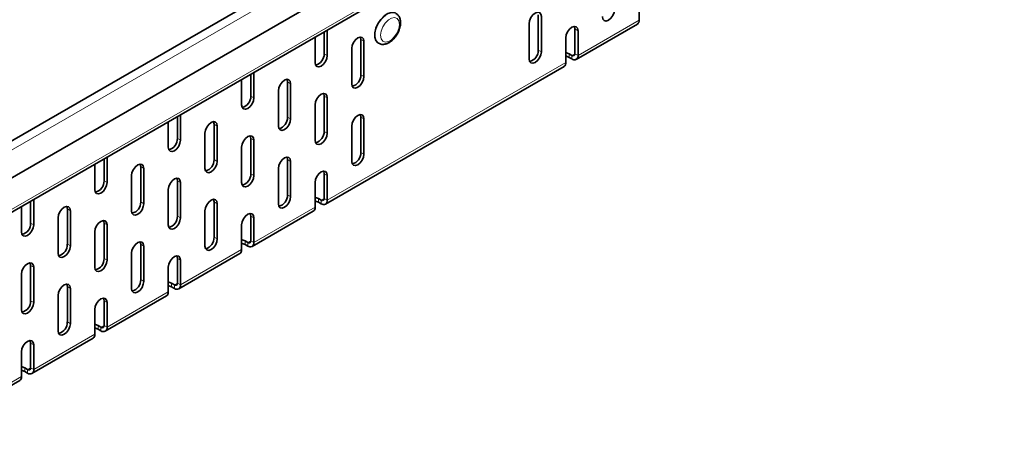
# Model space of a CAD drawing. Units: millimetres. Extents: x 3098 to 5974, y 12 to 2062.
# Drawn here: x 5765 to 5879, y 1840 to 1888 of the extents above; entities that cross this region are included whole.
import ezdxf

# ---------------------------------------------------------------- set-up
doc = ezdxf.new("R2010")
doc.units = ezdxf.units.MM
doc.header["$LTSCALE"] = 5
doc.layers.get('0').update_dxf_attribs({"color": 1})
doc.layers.add('320619', color=7, linetype='Continuous')

# ---------------------------------------------------------------- blocks, each defined once
blk = doc.blocks.new('1063926-M_001_ISOMETRIC VIEW')
at = {"color": 7, "linetype": 'Continuous', "lineweight": 35}
for p, q in [((5905.8, 1956.4), (5198.69, 1548.19)), ((5199.32, 1544.28), (5906.43, 1952.48)), ((5198.73, 1539.96), (5905.83, 1948.16)), ((5836.39, 1891.27), (5836.39, 1888.41)), ((5824.72, 1884.94), (5824.72, 1889.02)), ((5825.08, 1884.74), (5825.08, 1888.82)), ((5823.66, 1888), (5823.66, 1883.92)), ((5829.11, 1883.87), (5836.18, 1887.95)), ((5798.91, 1886.44), (5798.91, 1883.51)), ((5799.97, 1884.53), (5799.97, 1887.05)), ((5800.33, 1884.33), (5800.33, 1887.26)), ((5828.97, 1884.53), (5828.97, 1887.39)), ((5829.32, 1884.33), (5829.32, 1887.18)), ((5804.22, 1882.08), (5804.22, 1886.17)), ((5804.57, 1881.88), (5804.57, 1885.96)), ((5806.22, 1885.76), (5806.26, 1885.74)), ((5827.9, 1886.37), (5827.9, 1883.51)), ((5803.16, 1885.15), (5803.16, 1881.06)), ((5828.29, 1884.51), (5828.61, 1884.33)), ((5800.12, 1867.13), (5827.7, 1883.05)), ((5828.29, 1884.1), (5828.61, 1883.92)), ((5791.49, 1879.63), (5791.49, 1882.16)), ((5791.84, 1879.43), (5791.84, 1882.36)), ((5790.43, 1881.54), (5790.43, 1878.61)), ((5795.73, 1877.18), (5795.73, 1881.27)), ((5796.08, 1876.98), (5796.08, 1881.06)), ((5794.67, 1880.25), (5794.67, 1876.16)), ((5799.97, 1875.55), (5799.97, 1879.63)), ((5798.91, 1878.61), (5798.91, 1874.53)), ((5800.33, 1875.35), (5800.33, 1879.43)), ((5783.36, 1874.53), (5783.36, 1877.46)), ((5781.94, 1876.64), (5781.94, 1873.72)), ((5783, 1874.74), (5783, 1877.26)), ((5787.25, 1872.29), (5787.25, 1876.37)), ((5787.6, 1872.08), (5787.6, 1876.16)), ((5803.16, 1876.16), (5803.16, 1872.08)), ((5804.22, 1873.1), (5804.22, 1877.18)), ((5804.57, 1872.9), (5804.57, 1876.98)), ((5786.19, 1875.35), (5786.19, 1871.27)), ((5791.49, 1870.65), (5791.49, 1874.74)), ((5791.84, 1870.45), (5791.84, 1874.53)), ((5790.43, 1873.72), (5790.43, 1869.63)), ((5773.46, 1871.75), (5773.46, 1868.82)), ((5774.52, 1869.84), (5774.52, 1872.36)), ((5774.87, 1869.63), (5774.87, 1872.56)), ((5795.73, 1868.2), (5795.73, 1872.29)), ((5796.08, 1868), (5796.08, 1872.08)), ((5778.76, 1867.39), (5778.76, 1871.47)), ((5779.11, 1867.18), (5779.11, 1871.27)), ((5794.67, 1871.27), (5794.67, 1867.18)), ((5799.97, 1867.79), (5799.97, 1870.65)), ((5777.7, 1870.45), (5777.7, 1866.37)), ((5783, 1865.75), (5783, 1869.84)), ((5783.36, 1865.55), (5783.36, 1869.63)), ((5798.91, 1869.63), (5798.91, 1866.77)), ((5800.33, 1867.59), (5800.33, 1870.45)), ((5781.94, 1868.82), (5781.94, 1864.73)), ((5766.03, 1864.94), (5766.03, 1867.46)), ((5766.39, 1864.74), (5766.39, 1867.66)), ((5787.25, 1863.3), (5787.25, 1867.39)), ((5787.6, 1863.1), (5787.6, 1867.18)), ((5799.3, 1867.77), (5799.62, 1867.59)), ((5799.3, 1867.37), (5799.62, 1867.18)), ((5764.97, 1866.85), (5764.97, 1863.92)), ((5770.28, 1862.49), (5770.28, 1866.57)), ((5770.63, 1862.29), (5770.63, 1866.37)), ((5786.19, 1866.37), (5786.19, 1862.28)), ((5791.64, 1862.23), (5798.71, 1866.32)), ((5769.21, 1865.55), (5769.21, 1861.47)), ((5774.52, 1860.86), (5774.52, 1864.94)), ((5791.49, 1862.9), (5791.49, 1865.75)), ((5791.84, 1862.69), (5791.84, 1865.55)), ((5773.46, 1863.92), (5773.46, 1859.84)), ((5774.87, 1860.65), (5774.87, 1864.73)), ((5790.43, 1864.73), (5790.43, 1861.88)), ((5790.82, 1862.88), (5791.14, 1862.69)), ((5777.7, 1861.47), (5777.7, 1857.39)), ((5778.76, 1858.41), (5778.76, 1862.49)), ((5779.11, 1858.2), (5779.11, 1862.28)), ((5783.15, 1857.34), (5790.22, 1861.42)), ((5790.82, 1862.47), (5791.14, 1862.28)), ((5783, 1858), (5783, 1860.86)), ((5783.36, 1857.79), (5783.36, 1860.65)), ((5766.03, 1855.96), (5766.03, 1860.04)), ((5766.39, 1855.75), (5766.39, 1859.84)), ((5781.94, 1859.83), (5781.94, 1856.98)), ((5764.97, 1859.02), (5764.97, 1854.94)), ((5782.33, 1857.98), (5782.65, 1857.79)), ((5770.28, 1853.51), (5770.28, 1857.59)), ((5770.63, 1853.3), (5770.63, 1857.39)), ((5782.33, 1857.57), (5782.65, 1857.38)), ((5769.21, 1856.57), (5769.21, 1852.49)), ((5774.52, 1853.1), (5774.52, 1855.96)), ((5774.66, 1852.44), (5781.74, 1856.52)), ((5774.87, 1852.89), (5774.87, 1855.75)), ((5773.46, 1854.94), (5773.46, 1852.08)), ((5773.85, 1853.08), (5774.16, 1852.89)), ((5773.85, 1852.67), (5774.16, 1852.49)), ((5766.18, 1847.54), (5773.25, 1851.62)), ((5764.97, 1850.04), (5764.97, 1847.18)), ((5766.03, 1848.2), (5766.03, 1851.06)), ((5766.39, 1848), (5766.39, 1850.85)), ((5765.36, 1848.18), (5765.68, 1848)), ((5765.36, 1847.77), (5765.68, 1847.59)), ((5757.69, 1842.64), (5764.77, 1846.72))]:
    blk.add_line(p, q, dxfattribs=at)
at = {"color": 8, "linetype": 'Continuous', "lineweight": 18}
for p, q in [((5906.43, 1955.73), (5199.32, 1547.52)), ((5198.93, 1540.42), (5906.04, 1948.62)), ((5829.32, 1884.33), (5836.39, 1888.41)), ((5829.32, 1887.18), (5828.97, 1887.39)), ((5804.57, 1885.96), (5804.22, 1886.17)), ((5800.33, 1884.33), (5799.97, 1884.53)), ((5825.08, 1884.74), (5824.72, 1884.94)), ((5828.29, 1884.1), (5828.29, 1884.51)), ((5828.97, 1884.53), (5828.61, 1884.33)), ((5828.61, 1883.92), (5828.61, 1884.33)), ((5828.97, 1884.53), (5829.32, 1884.33)), ((5800.33, 1867.59), (5827.9, 1883.51)), ((5804.57, 1881.88), (5804.22, 1882.08)), ((5796.08, 1881.06), (5795.73, 1881.27)), ((5791.84, 1879.43), (5791.49, 1879.63)), ((5800.33, 1879.43), (5799.97, 1879.63)), ((5787.6, 1876.16), (5787.25, 1876.37)), ((5796.08, 1876.98), (5795.73, 1877.18)), ((5804.57, 1876.98), (5804.22, 1877.18)), ((5800.33, 1875.35), (5799.97, 1875.55)), ((5783.36, 1874.53), (5783, 1874.74)), ((5791.84, 1874.53), (5791.49, 1874.74)), ((5804.57, 1872.9), (5804.22, 1873.1)), ((5787.6, 1872.08), (5787.25, 1872.29)), ((5796.08, 1872.08), (5795.73, 1872.29)), ((5779.11, 1871.27), (5778.76, 1871.47)), ((5791.84, 1870.45), (5791.49, 1870.65)), ((5800.33, 1870.45), (5799.97, 1870.65)), ((5774.87, 1869.63), (5774.52, 1869.84)), ((5783.36, 1869.63), (5783, 1869.84)), ((5796.08, 1868), (5795.73, 1868.2)), ((5779.11, 1867.18), (5778.76, 1867.39)), ((5787.6, 1867.18), (5787.25, 1867.39)), ((5799.3, 1867.37), (5799.3, 1867.77)), ((5799.97, 1867.79), (5799.62, 1867.59)), ((5799.62, 1867.18), (5799.62, 1867.59)), ((5799.97, 1867.79), (5800.33, 1867.59)), ((5770.63, 1866.37), (5770.28, 1866.57)), ((5791.84, 1862.69), (5798.91, 1866.77)), ((5766.39, 1864.74), (5766.03, 1864.94)), ((5774.87, 1864.73), (5774.52, 1864.94)), ((5783.36, 1865.55), (5783, 1865.75)), ((5791.84, 1865.55), (5791.49, 1865.75)), ((5787.6, 1863.1), (5787.25, 1863.3)), ((5790.82, 1862.47), (5790.82, 1862.88)), ((5791.49, 1862.9), (5791.14, 1862.69)), ((5791.14, 1862.28), (5791.14, 1862.69)), ((5791.49, 1862.9), (5791.84, 1862.69)), ((5770.63, 1862.29), (5770.28, 1862.49)), ((5779.11, 1862.28), (5778.76, 1862.49)), ((5783.36, 1857.79), (5790.43, 1861.88)), ((5774.87, 1860.65), (5774.52, 1860.86)), ((5783.36, 1860.65), (5783, 1860.86)), ((5766.39, 1859.84), (5766.03, 1860.04)), ((5779.11, 1858.2), (5778.76, 1858.41)), ((5782.33, 1857.57), (5782.33, 1857.98)), ((5783, 1858), (5782.65, 1857.79)), ((5783, 1858), (5783.36, 1857.79)), ((5770.63, 1857.39), (5770.28, 1857.59)), ((5774.87, 1852.89), (5781.94, 1856.98)), ((5782.65, 1857.38), (5782.65, 1857.79)), ((5766.39, 1855.75), (5766.03, 1855.96)), ((5774.87, 1855.75), (5774.52, 1855.96)), ((5770.63, 1853.3), (5770.28, 1853.51)), ((5773.85, 1852.67), (5773.85, 1853.08)), ((5774.52, 1853.1), (5774.16, 1852.89)), ((5774.16, 1852.49), (5774.16, 1852.89)), ((5774.52, 1853.1), (5774.87, 1852.89)), ((5766.39, 1848), (5773.46, 1852.08)), ((5766.39, 1850.85), (5766.03, 1851.06)), ((5765.36, 1847.77), (5765.36, 1848.18)), ((5766.03, 1848.2), (5765.68, 1848)), ((5765.68, 1847.59), (5765.68, 1848)), ((5766.03, 1848.2), (5766.39, 1848)), ((5757.9, 1843.1), (5764.97, 1847.18))]:
    blk.add_line(p, q, dxfattribs=at)
at = {"color": 7, "linetype": 'Continuous', "lineweight": 35, "flags": 128}
for points in [[(5808.22, 1889.22), (5808.1, 1889.28), (5807.74, 1889.31), (5807.33, 1889.18), (5806.91, 1888.9), (5806.51, 1888.5), (5806.19, 1888), (5805.95, 1887.47), (5805.82, 1886.93), (5805.82, 1886.44), (5805.95, 1886.05), (5806.19, 1885.78), (5806.22, 1885.76)], [(5825.08, 1888.82), (5825.02, 1889.1), (5824.87, 1889.28), (5824.64, 1889.32), (5824.37, 1889.23), (5824.1, 1889.01), (5823.87, 1888.7), (5823.72, 1888.34), (5823.66, 1888)], [(5832.15, 1888.82), (5832.2, 1888.54), (5832.35, 1888.36), (5832.58, 1888.31), (5832.85, 1888.41), (5833.13, 1888.63), (5833.35, 1888.94), (5833.51, 1889.29), (5833.56, 1889.63)], [(5829.32, 1887.18), (5829.27, 1887.47), (5829.11, 1887.64), (5828.88, 1887.69), (5828.61, 1887.59), (5828.34, 1887.37), (5828.11, 1887.06), (5827.96, 1886.71), (5827.9, 1886.37)], [(5828.97, 1887.39), (5828.91, 1887.67), (5828.9, 1887.69)], [(5804.57, 1885.96), (5804.52, 1886.24), (5804.36, 1886.42), (5804.13, 1886.46), (5803.86, 1886.37), (5803.59, 1886.15), (5803.36, 1885.84), (5803.21, 1885.49), (5803.16, 1885.15)], [(5804.22, 1886.17), (5804.16, 1886.45), (5804.15, 1886.47)], [(5798.91, 1883.51), (5798.97, 1883.23), (5799.12, 1883.05), (5799.35, 1883.01), (5799.62, 1883.1), (5799.89, 1883.32), (5800.12, 1883.63), (5800.27, 1883.99), (5800.33, 1884.33)], [(5823.66, 1883.92), (5823.72, 1883.64), (5823.87, 1883.46), (5824.1, 1883.42), (5824.37, 1883.51), (5824.64, 1883.73), (5824.87, 1884.04), (5825.02, 1884.39), (5825.08, 1884.74)], [(5827.9, 1884.65), (5827.97, 1884.64), (5828.29, 1884.51)], [(5827.9, 1884.24), (5827.97, 1884.23), (5828.29, 1884.1)], [(5803.16, 1881.06), (5803.21, 1880.78), (5803.36, 1880.6), (5803.59, 1880.56), (5803.86, 1880.65), (5804.13, 1880.87), (5804.36, 1881.18), (5804.52, 1881.54), (5804.57, 1881.88)], [(5796.08, 1881.06), (5796.03, 1881.34), (5795.88, 1881.52), (5795.65, 1881.57), (5795.38, 1881.47), (5795.11, 1881.25), (5794.88, 1880.94), (5794.72, 1880.59), (5794.67, 1880.25)], [(5795.73, 1881.27), (5795.68, 1881.55), (5795.67, 1881.57)], [(5800.33, 1879.43), (5800.27, 1879.71), (5800.12, 1879.89), (5799.89, 1879.93), (5799.62, 1879.84), (5799.35, 1879.62), (5799.12, 1879.31), (5798.97, 1878.96), (5798.91, 1878.61)], [(5799.97, 1879.63), (5799.92, 1879.92), (5799.91, 1879.93)], [(5790.43, 1878.61), (5790.48, 1878.33), (5790.64, 1878.16), (5790.86, 1878.11), (5791.14, 1878.21), (5791.41, 1878.42), (5791.64, 1878.73), (5791.79, 1879.09), (5791.84, 1879.43)], [(5804.57, 1876.98), (5804.52, 1877.26), (5804.36, 1877.44), (5804.13, 1877.48), (5803.86, 1877.39), (5803.59, 1877.17), (5803.36, 1876.86), (5803.21, 1876.51), (5803.16, 1876.16)], [(5804.22, 1877.18), (5804.16, 1877.47), (5804.15, 1877.48)], [(5787.6, 1876.16), (5787.55, 1876.45), (5787.39, 1876.62), (5787.16, 1876.67), (5786.89, 1876.57), (5786.62, 1876.35), (5786.39, 1876.05), (5786.24, 1875.69), (5786.19, 1875.35)], [(5787.25, 1876.37), (5787.19, 1876.65), (5787.18, 1876.67)], [(5794.67, 1876.16), (5794.72, 1875.88), (5794.88, 1875.71), (5795.11, 1875.66), (5795.38, 1875.76), (5795.65, 1875.97), (5795.88, 1876.28), (5796.03, 1876.64), (5796.08, 1876.98)], [(5791.84, 1874.53), (5791.79, 1874.81), (5791.64, 1874.99), (5791.41, 1875.03), (5791.14, 1874.94), (5790.86, 1874.72), (5790.64, 1874.41), (5790.48, 1874.06), (5790.43, 1873.72)], [(5791.49, 1874.74), (5791.43, 1875.02), (5791.43, 1875.04)], [(5798.91, 1874.53), (5798.97, 1874.25), (5799.12, 1874.07), (5799.35, 1874.03), (5799.62, 1874.12), (5799.89, 1874.34), (5800.12, 1874.65), (5800.27, 1875), (5800.33, 1875.35)], [(5781.94, 1873.72), (5782, 1873.43), (5782.15, 1873.26), (5782.38, 1873.21), (5782.65, 1873.31), (5782.92, 1873.53), (5783.15, 1873.84), (5783.3, 1874.19), (5783.36, 1874.53)], [(5803.16, 1872.08), (5803.21, 1871.8), (5803.36, 1871.62), (5803.59, 1871.58), (5803.86, 1871.67), (5804.13, 1871.89), (5804.36, 1872.2), (5804.52, 1872.55), (5804.57, 1872.9)], [(5779.11, 1871.27), (5779.06, 1871.55), (5778.91, 1871.72), (5778.68, 1871.77), (5778.41, 1871.67), (5778.14, 1871.46), (5777.91, 1871.15), (5777.75, 1870.79), (5777.7, 1870.45)], [(5778.76, 1871.47), (5778.71, 1871.75), (5778.7, 1871.77)], [(5786.19, 1871.27), (5786.24, 1870.98), (5786.39, 1870.81), (5786.62, 1870.76), (5786.89, 1870.86), (5787.16, 1871.08), (5787.39, 1871.39), (5787.55, 1871.74), (5787.6, 1872.08)], [(5796.08, 1872.08), (5796.03, 1872.36), (5795.88, 1872.54), (5795.65, 1872.58), (5795.38, 1872.49), (5795.11, 1872.27), (5794.88, 1871.96), (5794.72, 1871.61), (5794.67, 1871.27)], [(5795.73, 1872.29), (5795.68, 1872.57), (5795.67, 1872.59)], [(5800.33, 1870.45), (5800.27, 1870.73), (5800.12, 1870.91), (5799.89, 1870.95), (5799.62, 1870.86), (5799.35, 1870.64), (5799.12, 1870.33), (5798.97, 1869.98), (5798.91, 1869.63)], [(5799.97, 1870.65), (5799.92, 1870.93), (5799.91, 1870.95)], [(5773.46, 1868.82), (5773.51, 1868.54), (5773.66, 1868.36), (5773.89, 1868.32), (5774.16, 1868.41), (5774.44, 1868.63), (5774.66, 1868.94), (5774.82, 1869.29), (5774.87, 1869.63)], [(5783.36, 1869.63), (5783.3, 1869.91), (5783.15, 1870.09), (5782.92, 1870.14), (5782.65, 1870.04), (5782.38, 1869.82), (5782.15, 1869.51), (5782, 1869.16), (5781.94, 1868.82)], [(5783, 1869.84), (5782.95, 1870.12), (5782.94, 1870.14)], [(5790.43, 1869.63), (5790.48, 1869.35), (5790.64, 1869.17), (5790.86, 1869.13), (5791.14, 1869.22), (5791.41, 1869.44), (5791.64, 1869.75), (5791.79, 1870.11), (5791.84, 1870.45)], [(5777.7, 1866.37), (5777.75, 1866.09), (5777.91, 1865.91), (5778.14, 1865.86), (5778.41, 1865.96), (5778.68, 1866.18), (5778.91, 1866.49), (5779.06, 1866.84), (5779.11, 1867.18)], [(5787.6, 1867.18), (5787.55, 1867.46), (5787.39, 1867.64), (5787.16, 1867.69), (5786.89, 1867.59), (5786.62, 1867.37), (5786.39, 1867.06), (5786.24, 1866.71), (5786.19, 1866.37)], [(5787.25, 1867.39), (5787.19, 1867.67), (5787.18, 1867.69)], [(5794.67, 1867.18), (5794.72, 1866.9), (5794.88, 1866.72), (5795.11, 1866.68), (5795.38, 1866.77), (5795.65, 1866.99), (5795.88, 1867.3), (5796.03, 1867.66), (5796.08, 1868)], [(5798.91, 1867.91), (5798.98, 1867.9), (5799.3, 1867.77)], [(5798.91, 1867.5), (5798.98, 1867.49), (5799.3, 1867.37)], [(5770.63, 1866.37), (5770.58, 1866.65), (5770.42, 1866.83), (5770.19, 1866.87), (5769.92, 1866.78), (5769.65, 1866.56), (5769.42, 1866.25), (5769.27, 1865.9), (5769.21, 1865.55)], [(5770.28, 1866.57), (5770.22, 1866.85), (5770.21, 1866.87)], [(5791.84, 1865.55), (5791.79, 1865.83), (5791.64, 1866.01), (5791.41, 1866.05), (5791.14, 1865.96), (5790.86, 1865.74), (5790.64, 1865.43), (5790.48, 1865.08), (5790.43, 1864.73)], [(5791.49, 1865.75), (5791.43, 1866.04), (5791.43, 1866.05)], [(5774.87, 1864.73), (5774.82, 1865.02), (5774.66, 1865.19), (5774.44, 1865.24), (5774.16, 1865.14), (5773.89, 1864.92), (5773.66, 1864.62), (5773.51, 1864.26), (5773.46, 1863.92)], [(5774.52, 1864.94), (5774.46, 1865.22), (5774.46, 1865.24)], [(5781.94, 1864.73), (5782, 1864.45), (5782.15, 1864.28), (5782.38, 1864.23), (5782.65, 1864.33), (5782.92, 1864.54), (5783.15, 1864.85), (5783.3, 1865.21), (5783.36, 1865.55)], [(5764.97, 1863.92), (5765.03, 1863.64), (5765.18, 1863.46), (5765.41, 1863.42), (5765.68, 1863.51), (5765.95, 1863.73), (5766.18, 1864.04), (5766.33, 1864.39), (5766.39, 1864.74)], [(5779.11, 1862.28), (5779.06, 1862.57), (5778.91, 1862.74), (5778.68, 1862.79), (5778.41, 1862.69), (5778.14, 1862.47), (5777.91, 1862.17), (5777.75, 1861.81), (5777.7, 1861.47)], [(5778.76, 1862.49), (5778.71, 1862.77), (5778.7, 1862.79)], [(5786.19, 1862.28), (5786.24, 1862), (5786.39, 1861.83), (5786.62, 1861.78), (5786.89, 1861.88), (5787.16, 1862.09), (5787.39, 1862.4), (5787.55, 1862.76), (5787.6, 1863.1)], [(5790.43, 1863.01), (5790.49, 1863), (5790.82, 1862.88)], [(5790.43, 1862.61), (5790.49, 1862.59), (5790.82, 1862.47)], [(5769.21, 1861.47), (5769.27, 1861.19), (5769.42, 1861.01), (5769.65, 1860.97), (5769.92, 1861.06), (5770.19, 1861.28), (5770.42, 1861.59), (5770.58, 1861.94), (5770.63, 1862.29)], [(5766.39, 1859.84), (5766.33, 1860.12), (5766.18, 1860.29), (5765.95, 1860.34), (5765.68, 1860.24), (5765.41, 1860.03), (5765.18, 1859.72), (5765.03, 1859.36), (5764.97, 1859.02)], [(5766.03, 1860.04), (5765.98, 1860.32), (5765.97, 1860.34)], [(5773.46, 1859.84), (5773.51, 1859.55), (5773.66, 1859.38), (5773.89, 1859.33), (5774.16, 1859.43), (5774.44, 1859.65), (5774.66, 1859.95), (5774.82, 1860.31), (5774.87, 1860.65)], [(5783.36, 1860.65), (5783.3, 1860.93), (5783.15, 1861.11), (5782.92, 1861.15), (5782.65, 1861.06), (5782.38, 1860.84), (5782.15, 1860.53), (5782, 1860.18), (5781.94, 1859.83)], [(5783, 1860.86), (5782.95, 1861.14), (5782.94, 1861.16)], [(5777.7, 1857.39), (5777.75, 1857.1), (5777.91, 1856.93), (5778.14, 1856.88), (5778.41, 1856.98), (5778.68, 1857.2), (5778.91, 1857.5), (5779.06, 1857.86), (5779.11, 1858.2)], [(5781.94, 1858.12), (5782.01, 1858.1), (5782.33, 1857.98)], [(5770.63, 1857.39), (5770.58, 1857.67), (5770.42, 1857.84), (5770.19, 1857.89), (5769.92, 1857.79), (5769.65, 1857.58), (5769.42, 1857.27), (5769.27, 1856.91), (5769.21, 1856.57)], [(5770.28, 1857.59), (5770.22, 1857.87), (5770.21, 1857.89)], [(5781.94, 1857.71), (5782.01, 1857.69), (5782.33, 1857.57)], [(5764.97, 1854.94), (5765.03, 1854.66), (5765.18, 1854.48), (5765.41, 1854.43), (5765.68, 1854.53), (5765.95, 1854.75), (5766.18, 1855.06), (5766.33, 1855.41), (5766.39, 1855.75)], [(5774.87, 1855.75), (5774.82, 1856.03), (5774.66, 1856.21), (5774.44, 1856.26), (5774.16, 1856.16), (5773.89, 1855.94), (5773.66, 1855.63), (5773.51, 1855.28), (5773.46, 1854.94)], [(5774.52, 1855.96), (5774.46, 1856.24), (5774.46, 1856.26)], [(5769.21, 1852.49), (5769.27, 1852.21), (5769.42, 1852.03), (5769.65, 1851.98), (5769.92, 1852.08), (5770.19, 1852.3), (5770.42, 1852.61), (5770.58, 1852.96), (5770.63, 1853.3)], [(5773.46, 1853.22), (5773.52, 1853.2), (5773.85, 1853.08)], [(5773.46, 1852.81), (5773.52, 1852.8), (5773.85, 1852.67)], [(5766.39, 1850.85), (5766.33, 1851.14), (5766.18, 1851.31), (5765.95, 1851.36), (5765.68, 1851.26), (5765.41, 1851.04), (5765.18, 1850.73), (5765.03, 1850.38), (5764.97, 1850.04)], [(5766.03, 1851.06), (5765.98, 1851.34), (5765.97, 1851.36)], [(5764.97, 1848.32), (5765.04, 1848.31), (5765.36, 1848.18)], [(5764.97, 1847.91), (5765.04, 1847.9), (5765.36, 1847.77)]]:
    blk.add_lwpolyline(points, dxfattribs=at)
at = {"color": 8, "linetype": 'Continuous', "lineweight": 18, "flags": 128}
for points in [[(5805.84, 1886.66), (5805.91, 1887.17), (5806.09, 1887.72), (5806.38, 1888.24), (5806.74, 1888.69), (5807.15, 1889.04), (5807.57, 1889.25), (5807.96, 1889.29), (5808.27, 1889.2)], [(5806.48, 1886.66), (5806.55, 1886.26), (5806.74, 1885.99), (5807.03, 1885.88), (5807.39, 1885.93), (5807.77, 1886.15), (5808.12, 1886.51), (5808.41, 1886.96), (5808.61, 1887.45), (5808.67, 1887.92), (5808.61, 1888.32), (5808.41, 1888.59), (5808.12, 1888.7), (5807.77, 1888.64), (5807.39, 1888.43), (5807.03, 1888.07), (5806.74, 1887.62), (5806.55, 1887.13), (5806.48, 1886.66)]]:
    blk.add_lwpolyline(points, dxfattribs=at)
at = {"color": 7, "linetype": 'Continuous', "lineweight": 35}
for centre, radius, start, end in [((5835.91, 1888.35), 0.48, 304.0564, 7.2558), ((5798.68, 1884.47), 1.29, 283.1242, 2.7084), ((5823.43, 1884.88), 1.29, 283.1241, 2.7084), ((5828.75, 1884.5), 0.218, 230.7967, 9.214), ((5828.89, 1884.26), 0.437, 230.7967, 9.214), ((5827.43, 1883.45), 0.48, 304.0564, 7.2558), ((5802.92, 1882.02), 1.29, 283.1242, 2.7084), ((5790.2, 1879.57), 1.29, 283.1242, 2.7084), ((5794.44, 1877.12), 1.29, 283.1242, 2.7084), ((5798.68, 1875.49), 1.29, 283.1242, 2.7084), ((5781.71, 1874.68), 1.29, 283.1242, 2.7084), ((5802.92, 1873.04), 1.29, 283.1242, 2.7084), ((5785.95, 1872.23), 1.29, 283.1242, 2.7084), ((5790.2, 1870.59), 1.29, 283.1242, 2.7084), ((5773.23, 1869.78), 1.29, 283.1242, 2.7084), ((5794.44, 1868.14), 1.29, 283.1242, 2.7084), ((5777.47, 1867.33), 1.29, 283.1243, 2.7084), ((5799.76, 1867.76), 0.218, 230.7967, 9.214), ((5799.9, 1867.52), 0.437, 230.7967, 9.214), ((5798.44, 1866.71), 0.48, 304.0564, 7.2558), ((5764.74, 1864.88), 1.29, 283.1242, 2.7084), ((5781.71, 1865.69), 1.29, 283.1242, 2.7084), ((5785.95, 1863.24), 1.29, 283.1241, 2.7084), ((5791.27, 1862.86), 0.218, 230.7967, 9.214), ((5791.41, 1862.62), 0.437, 230.7967, 9.214), ((5768.98, 1862.43), 1.29, 283.1242, 2.7084), ((5789.95, 1861.81), 0.48, 304.0564, 7.2558), ((5773.23, 1860.79), 1.29, 283.1242, 2.7084), ((5777.47, 1858.34), 1.29, 283.1242, 2.7084), ((5782.79, 1857.96), 0.218, 230.7967, 9.214), ((5781.47, 1856.92), 0.48, 304.0564, 7.2558), ((5782.93, 1857.72), 0.437, 230.7967, 9.214), ((5764.74, 1855.9), 1.29, 283.1242, 2.7084), ((5768.98, 1853.45), 1.29, 283.1242, 2.7084), ((5774.3, 1853.06), 0.218, 230.7967, 9.214), ((5774.44, 1852.82), 0.437, 230.7967, 9.214), ((5772.98, 1852.02), 0.48, 304.0564, 7.2558), ((5765.82, 1848.17), 0.218, 230.7967, 9.214), ((5765.96, 1847.93), 0.437, 230.7967, 9.214), ((5764.5, 1847.12), 0.48, 304.0564, 7.2558)]:
    blk.add_arc(centre, radius, start, end, dxfattribs=at)
at = {"color": 8, "linetype": 'Continuous', "lineweight": 18}
blk.add_arc((5806.82, 1886.55), 0.982, 173.5439, 234.8299, dxfattribs=at)
at = {"color": 7, "linetype": 'Continuous', "lineweight": 35}
blk.add_open_spline([(5806.26, 1885.76), (5806.32, 1885.72), (5806.48, 1885.61), (5806.83, 1885.59), (5807.22, 1885.67), (5807.63, 1885.89), (5808.02, 1886.23), (5808.36, 1886.67), (5808.62, 1887.17), (5808.78, 1887.71), (5808.82, 1888.21), (5808.73, 1888.64), (5808.55, 1888.99), (5808.36, 1889.13), (5808.27, 1889.19)], degree=3, knots=[0, 0, 0, 0, 0.043385, 0.124011, 0.204905, 0.292138, 0.384978, 0.47877, 0.57254, 0.667158, 0.763732, 0.851147, 0.932012, 1, 1, 1, 1], dxfattribs=at)

msp = doc.modelspace()

# ---------------------------------------------------------------- block references
at = {"layer": '320619'}
msp.add_blockref('1063926-M_001_ISOMETRIC VIEW', (0, 0), dxfattribs=at)

doc.saveas('drawing.dxf')
